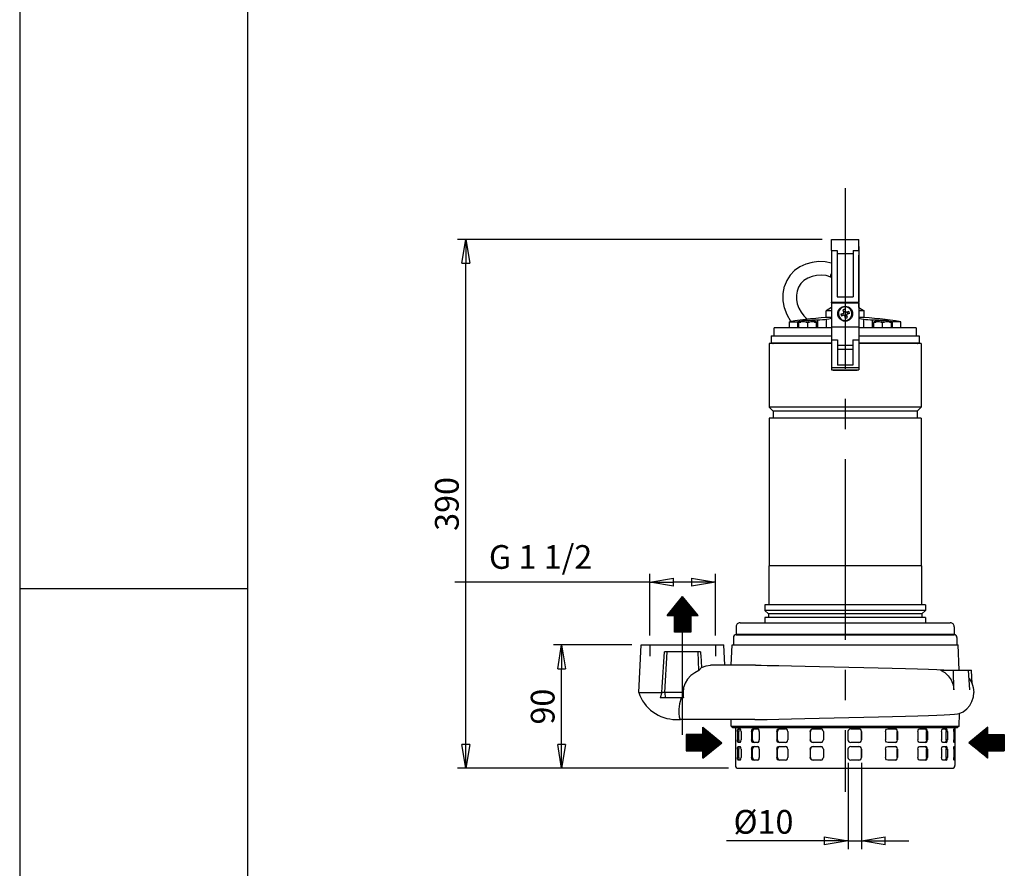
# Model space of a CAD drawing. Extents: x 0 to 210, y 0 to 297.
# Drawn here: x 0 to 104, y 118 to 208 of the extents above; entities that cross this region are included whole.
import ezdxf

# ---------------------------------------------------------------- set-up
doc = ezdxf.new("R2010")
doc.units = 0
doc.linetypes.add('CENTER2', pattern=[28.575, 19.05, -3.175, 3.175, -3.175])
doc.layers.get('0').update_dxf_attribs({"color": 3, "linetype": 'CONTINUOUS'})
doc.layers.get('DEFPOINTS').update_dxf_attribs({"linetype": 'CONTINUOUS'})
doc.layers.add('1', color=7, linetype='CONTINUOUS')
doc.styles.add('MIRCO', font='txt')
doc.dimstyles.new('MIRCO', dxfattribs={"dimtxt": 2.5, "dimasz": 2.5, "dimexe": 0.875, "dimexo": 1, "dimgap": 0.75, "dimtad": 1, "dimzin": 12, "dimtxsty": 'MIRCO', "dimblk": 'CLOSED', "dimcen": 0.09, "dimclrt": 7, "dimazin": 3, "dimtfac": 0.8, "dimtdec": 3, "dimtmove": 0, "dimatfit": 3, "dimtolj": 1})

# ---------------------------------------------------------------- blocks, each defined once
blk = doc.blocks.new('_CLOSED')
at = {"color": 0, "linetype": 'BYBLOCK'}
for p, q in [((-1, 0.166667), (0, 0)), ((-1, 0.166667), (-1, -0.166667)), ((0, 0), (-1, -0.166667)), ((0, 0), (-1, 0))]:
    blk.add_line(p, q, dxfattribs=at)
blk = doc.blocks.new('*D3')
at = {"layer": '1', "color": 0, "linetype": 'CONTINUOUS'}
for p, q in [((66.42, 142.58), (66.42, 149.08)), ((73.32, 142.58), (73.32, 149.08)), ((66.42, 148.2), (45.87, 148.2)), ((70.82, 148.2), (68.92, 148.2))]:
    blk.add_line(p, q, dxfattribs=at)
at = {"layer": 'DEFPOINTS', "color": 0}
for p in [(66.42, 148.2), (66.42, 141.58), (73.32, 141.58)]:
    blk.add_point(p, dxfattribs=at)
at = {"layer": '1', "color": 0, "xscale": 2.5, "yscale": 2.5, "zscale": 2.5, "rotation": 180}
blk.add_blockref('_CLOSED', (66.42, 148.2), dxfattribs=at)
at = {"layer": '1', "color": 0, "xscale": 2.5, "yscale": 2.5, "zscale": 2.5}
blk.add_blockref('_CLOSED', (73.32, 148.2), dxfattribs=at)
at = {"layer": '1', "color": 7, "insert": (54.9, 150.86), "char_height": 2.5, "attachment_point": 5, "style": 'MIRCO'}
blk.add_mtext('\\A1;G 1 1/2', dxfattribs=at)
blk = doc.blocks.new('*D4')
at = {"layer": '1', "color": 0, "linetype": 'CONTINUOUS'}
for p, q in [((64.5, 141.58), (56.25, 141.58)), ((57.12, 131.08), (57.12, 139.08)), ((74.71, 128.58), (56.25, 128.58))]:
    blk.add_line(p, q, dxfattribs=at)
at = {"layer": 'DEFPOINTS', "color": 0}
for p in [(57.12, 141.58), (65.5, 141.58), (75.71, 128.58)]:
    blk.add_point(p, dxfattribs=at)
at = {"layer": '1', "color": 0, "xscale": 2.5, "yscale": 2.5, "zscale": 2.5}
for p, rotation in [((57.12, 141.58), 89.99999892138118), ((57.12, 128.58), 269.9999989213812)]:
    blk.add_blockref('_CLOSED', p, dxfattribs=dict(at, rotation=rotation))
at = {"layer": '1', "color": 7, "insert": (55.12, 135.08), "char_height": 2.5, "attachment_point": 5, "rotation": 90, "style": 'MIRCO'}
blk.add_mtext('\\A1;90', dxfattribs=at)
blk = doc.blocks.new('*D5')
at = {"layer": '1', "color": 0, "linetype": 'CONTINUOUS'}
for p, q in [((84.57, 184.33), (46.14, 184.33)), ((47.02, 131.08), (47.02, 181.83)), ((74.71, 128.58), (46.14, 128.58))]:
    blk.add_line(p, q, dxfattribs=at)
at = {"layer": 'DEFPOINTS', "color": 0}
for p in [(47.02, 184.33), (85.57, 184.33), (75.71, 128.58)]:
    blk.add_point(p, dxfattribs=at)
at = {"layer": '1', "color": 0, "xscale": 2.5, "yscale": 2.5, "zscale": 2.5}
for p, rotation in [((47.02, 184.33), 89.99999892138118), ((47.02, 128.58), 269.9999989213812)]:
    blk.add_blockref('_CLOSED', p, dxfattribs=dict(at, rotation=rotation))
at = {"layer": '1', "color": 7, "insert": (45.02, 156.45), "char_height": 2.5, "attachment_point": 5, "rotation": 90, "style": 'MIRCO'}
blk.add_mtext('\\A1;390', dxfattribs=at)
blk = doc.blocks.new('*D6')
at = {"layer": '1', "color": 0, "linetype": 'CONTINUOUS'}
for p, q in [((87.3, 129.15), (87.3, 120.06)), ((88.72, 129.15), (88.72, 120.06)), ((87.3, 120.93), (74.49, 120.93)), ((84.8, 120.93), (82.3, 120.93)), ((87.3, 120.93), (88.72, 120.93)), ((91.22, 120.93), (93.72, 120.93))]:
    blk.add_line(p, q, dxfattribs=at)
at = {"layer": 'DEFPOINTS', "color": 0}
for p in [(87.3, 130.15), (88.72, 130.15), (88.72, 120.93)]:
    blk.add_point(p, dxfattribs=at)
at = {"layer": '1', "color": 0, "xscale": 2.5, "yscale": 2.5, "zscale": 2.5}
for p, rotation in [((87.3, 120.93), 359.9999989213791), ((88.72, 120.93), 179.9999989213791)]:
    blk.add_blockref('_CLOSED', p, dxfattribs=dict(at, rotation=rotation))
at = {"layer": '1', "color": 7, "insert": (78.39, 122.93), "char_height": 2.5, "attachment_point": 5, "rotation": 360, "style": 'MIRCO'}
blk.add_mtext('%%c\\A1;10', dxfattribs=at)

msp = doc.modelspace()

# ---------------------------------------------------------------- hatches: boundary and pattern name
at = {"layer": '1', "linetype": 'CONTINUOUS'}
h = msp.add_hatch(dxfattribs=at)
h.set_pattern_fill('_USER', color=4, scale=0.037384, angle=90, style=0, pattern_type=0)
h.set_pattern_definition([(90, (0, 0), (-0.037384242, 1e-13), [])])
edge = h.paths.add_edge_path()
edge.add_line((70.7452, 144.6979), (71.4921, 144.6979))
edge.add_line((71.4921, 144.6979), (69.8721, 146.6917))
edge.add_line((69.8721, 146.6917), (68.2521, 144.6979))
edge.add_line((68.2521, 144.6979), (68.9991, 144.6979))
edge.add_line((68.9991, 144.6979), (68.9991, 142.9449))
edge.add_line((68.9991, 142.9449), (70.7452, 142.9449))
edge.add_line((70.7452, 142.9449), (70.7452, 144.6979))
h = msp.add_hatch(dxfattribs=at)
h.set_pattern_fill('_USER', color=4, scale=0.037384, style=0, pattern_type=0)
h.set_pattern_definition([(7e-15, (0, 0), (-5e-18, 0.037384242), [])])
edge = h.paths.add_edge_path()
edge.add_line((72.0111, 132.1504), (72.0111, 132.8973))
edge.add_line((72.0111, 132.8973), (74.005, 131.2773))
edge.add_line((74.005, 131.2773), (72.0111, 129.6573))
edge.add_line((72.0111, 129.6573), (72.0111, 130.4043))
edge.add_line((72.0111, 130.4043), (70.2581, 130.4043))
edge.add_line((70.2581, 130.4043), (70.2581, 132.1504))
edge.add_line((70.2581, 132.1504), (72.0111, 132.1504))
h = msp.add_hatch(dxfattribs=at)
h.set_pattern_fill('_USER', color=4, scale=0.037384, angle=180, style=0, pattern_type=0)
h.set_pattern_definition([(180, (0, 0), (-3e-13, -0.037384242), [])])
edge = h.paths.add_edge_path()
edge.add_line((102.0189, 132.1504), (102.0189, 132.8973))
edge.add_line((102.0189, 132.8973), (100.025, 131.2773))
edge.add_line((100.025, 131.2773), (102.0189, 129.6573))
edge.add_line((102.0189, 129.6573), (102.0189, 130.4043))
edge.add_line((102.0189, 130.4043), (103.7719, 130.4043))
edge.add_line((103.7719, 130.4043), (103.7719, 132.1504))
edge.add_line((103.7719, 132.1504), (102.0189, 132.1504))

# ---------------------------------------------------------------- linework, layer by layer
at = {"layer": '1', "color": 4, "linetype": 'CONTINUOUS'}
for p, q in [((0, 297), (0, 0)), ((85.5712, 183.1738), (86.1426, 183.1738)), ((86.1426, 182.8479), (87.8569, 182.8479)), ((87.8569, 183.1738), (88.4284, 183.1738)), ((88.4283, 182.6871), (88.4288, 182.6871)), ((88.4283, 178.7197), (88.4288, 178.7197)), ((88.4283, 178.4923), (88.4288, 178.4923)), ((82.014, 175.0111), (82.014, 175.6704)), ((82.1229, 175.6245), (82.3235, 175.6245)), ((82.8508, 175.6245), (83.2521, 175.6245)), ((83.0514, 175.7696), (83.0514, 175.7834)), ((83.7794, 175.6245), (83.98, 175.6245)), ((84.1257, 175.0111), (84.1257, 175.8386)), ((85.0324, 175.0111), (85.0324, 175.9071)), ((88.9676, 175.0111), (88.9676, 175.9071)), ((89.8743, 175.0111), (89.8743, 175.8386)), ((90.02, 175.6245), (90.2206, 175.6245)), ((90.7479, 175.6245), (91.1492, 175.6245)), ((90.9485, 175.7696), (90.9485, 175.7834)), ((91.6765, 175.6245), (91.8771, 175.6245)), ((91.986, 175.0111), (91.986, 175.6704)), ((85.5711, 175.1368), (88.4283, 175.1368)), ((79.4286, 173.4254), (85.5711, 173.4254)), ((85.5711, 173.7624), (86.1783, 173.7624)), ((87.8211, 173.7624), (88.4283, 173.7624)), ((88.4283, 173.4254), (94.3497, 173.4254)), ((94.5084, 173.4254), (94.5714, 173.4254)), ((87.8212, 172.7254), (86.1783, 172.7254)), ((85.5712, 170.8259), (88.4283, 170.8259)), ((24, 147.5), (0, 147.5)), ((79.5375, 142.654), (79.5375, 142.7111)), ((80.2193, 142.654), (80.2193, 142.7111)), ((93.7806, 142.654), (93.7806, 142.7111)), ((94.4625, 142.654), (94.4625, 142.7111)), ((65.238, 136.5827), (66.7007, 136.5827)), ((65.238, 136.5822), (66.7008, 136.5822)), ((66.7007, 136.5827), (67.667, 136.5827)), ((66.7008, 136.5822), (67.6669, 136.5822)), ((75.7975, 132.4396), (75.6593, 132.4396)), ((77.2468, 132.4396), (77.1296, 132.4396)), ((79.8725, 132.4396), (79.7904, 132.4396)), ((83.3579, 132.4396), (83.3208, 132.4396)), ((88.7057, 132.4396), (88.7182, 132.4396)), ((92.4679, 132.4396), (92.5283, 132.4396)), ((95.5705, 132.4396), (95.6717, 132.4396)), ((97.6394, 132.4396), (97.7692, 132.4396)), ((98.4432, 132.4396), (98.5677, 132.4396)), ((75.6593, 131.5825), (75.7975, 131.5825)), ((77.1296, 131.5825), (77.2468, 131.5825)), ((79.7904, 131.5825), (79.8725, 131.5825)), ((83.3208, 131.5825), (83.3579, 131.5825)), ((88.7182, 131.5825), (88.7057, 131.5825)), ((92.5283, 131.5825), (92.4679, 131.5825)), ((95.6717, 131.5825), (95.5705, 131.5825)), ((97.7692, 131.5825), (97.6394, 131.5825)), ((98.5677, 131.5825), (98.4432, 131.5825)), ((75.7975, 130.5825), (75.6593, 130.5825)), ((75.6593, 129.7253), (75.7975, 129.7253)), ((77.2468, 130.5825), (77.1296, 130.5825)), ((77.1296, 129.7253), (77.2468, 129.7253)), ((79.8725, 130.5825), (79.7904, 130.5825)), ((79.7904, 129.7253), (79.8725, 129.7253)), ((83.3579, 130.5825), (83.3208, 130.5825)), ((83.3208, 129.7253), (83.3579, 129.7253)), ((88.7057, 130.5825), (88.7182, 130.5825)), ((88.7182, 129.7253), (88.7057, 129.7253)), ((92.4679, 130.5825), (92.5283, 130.5825)), ((92.5283, 129.7253), (92.4679, 129.7253)), ((95.5705, 130.5825), (95.6717, 130.5825)), ((95.6717, 129.7253), (95.5705, 129.7253)), ((97.6394, 130.5825), (97.7692, 130.5825)), ((97.7692, 129.7253), (97.6394, 129.7253)), ((98.4432, 130.5825), (98.5677, 130.5825)), ((98.5677, 129.7253), (98.4432, 129.7253))]:
    msp.add_line(p, q, dxfattribs=at)
at = {"layer": '1', "color": 6, "linetype": 'CONTINUOUS'}
msp.add_line((24, 292), (24, 5), dxfattribs=at)
at = {"layer": '1', "color": 1, "linetype": 'CENTER2'}
for p, q in [((87, 189.747), (87, 126.0965)), ((69.8721, 139.8128), (69.8721, 146.0769)), ((69.8571, 132.0909), (69.8571, 143.5136))]:
    msp.add_line(p, q, dxfattribs=at)
at = {"layer": '1', "color": 9, "linetype": 'CONTINUOUS'}
for p, q in [((85.5713, 184.3254), (88.4284, 184.3254)), ((85.5713, 183.1738), (85.5713, 184.3254)), ((88.4284, 183.1738), (88.4284, 184.3254)), ((85.5712, 183.1738), (85.5711, 177.7254)), ((86.1426, 183.1738), (86.1426, 178.2969)), ((87.8569, 183.1738), (87.8569, 178.2969)), ((88.4284, 183.1738), (88.4283, 177.7254)), ((88.4284, 183.2969), (88.4285, 183.2969)), ((88.4285, 183.4111), (88.4285, 183.5826)), ((88.4286, 183.5826), (88.4287, 183.5826)), ((88.4286, 183.4111), (88.4286, 183.5826)), ((88.4286, 183.4111), (88.4286, 183.2969)), ((88.4287, 183.5826), (88.4287, 183.4111)), ((88.4287, 183.2969), (88.4287, 183.4111)), ((88.4287, 183.2969), (88.4287, 182.6871)), ((88.4288, 178.7197), (88.4288, 182.6871)), ((88.4288, 178.4923), (88.4288, 178.7197)), ((88.4288, 177.1539), (88.4288, 178.4923)), ((85.5711, 177.7254), (88.4283, 177.7254)), ((85.5711, 177.654), (85.5711, 175.1368)), ((85.5711, 177.654), (88.4283, 177.654)), ((85.5712, 177.654), (85.5712, 177.7254)), ((86.1426, 178.2969), (87.8569, 178.2969)), ((86.787, 177.654), (86.7866, 177.7254)), ((87.2125, 177.654), (87.2129, 177.7254)), ((88.4283, 177.654), (88.4283, 177.7254)), ((88.4283, 177.654), (88.4283, 175.1368)), ((88.4283, 177.5118), (88.4286, 177.5111)), ((88.4286, 177.5111), (88.4283, 177.5111)), ((88.4286, 177.5111), (88.4286, 177.154)), ((85.5711, 177.1538), (85.0071, 176.8282)), ((85.5711, 176.8282), (85.0071, 176.8282)), ((85.0071, 176.0984), (85.0071, 176.8282)), ((86.5362, 176.4827), (86.8661, 176.5826)), ((86.7269, 176.5405), (86.7891, 176.3354)), ((86.7662, 176.9125), (86.8661, 176.5826)), ((87.029, 176.7839), (86.824, 176.7218)), ((86.9712, 176.9747), (87.0712, 176.6447)), ((87.4011, 176.7447), (87.0712, 176.6447)), ((87.4632, 176.5396), (87.1333, 176.4397)), ((87.2333, 176.1098), (87.1333, 176.4397)), ((87.2725, 176.4818), (87.2104, 176.6869)), ((88.4286, 177.154), (88.4283, 177.154)), ((88.9929, 176.8282), (88.4283, 176.8282)), ((88.4286, 177.154), (88.9929, 176.8282)), ((88.9929, 176.0984), (88.9929, 176.8282)), ((81.1429, 175.6704), (82.014, 175.6704)), ((81.1429, 175.0111), (81.1429, 175.6704)), ((82.1229, 175.6418), (82.1229, 175.6245)), ((82.1229, 175.6245), (82.1229, 175.59)), ((82.1229, 175.0111), (82.1229, 175.59)), ((82.6579, 175.7696), (82.659, 175.7677)), ((82.9443, 175.7928), (82.9443, 175.7677)), ((83.0514, 175.7834), (82.9443, 175.7713)), ((83.0514, 175.0111), (83.0514, 175.59)), ((83.1586, 175.7677), (83.1586, 175.7928)), ((83.4439, 175.7677), (83.445, 175.7696)), ((83.98, 175.6245), (83.98, 175.6418)), ((83.98, 175.59), (83.98, 175.6245)), ((83.98, 175.0111), (83.98, 175.59)), ((86.5983, 176.2776), (86.9282, 176.3775)), ((87.0282, 176.0476), (86.9282, 176.3775)), ((86.9704, 176.2384), (87.1755, 176.3005)), ((90.02, 175.6418), (90.02, 175.6245)), ((90.02, 175.6245), (90.02, 175.59)), ((90.02, 175.0111), (90.02, 175.59)), ((90.555, 175.7696), (90.5561, 175.7677)), ((90.8414, 175.7928), (90.8414, 175.7677)), ((91.0557, 175.7713), (90.9485, 175.7834)), ((90.9485, 175.0111), (90.9485, 175.59)), ((91.0557, 175.7677), (91.0557, 175.7928)), ((91.341, 175.7677), (91.3421, 175.7696)), ((91.8771, 175.6245), (91.8771, 175.6418)), ((91.8771, 175.59), (91.8771, 175.6245)), ((91.8771, 175.0111), (91.8771, 175.59)), ((92.8571, 175.6704), (91.986, 175.6704)), ((92.8571, 175.0111), (92.8571, 175.6704)), ((85.5712, 175.0111), (79.5, 175.0111)), ((79.5, 174.1826), (79.5, 175.0111)), ((85.5711, 175.1368), (85.5711, 173.7624)), ((88.4283, 175.1368), (88.4283, 173.7624)), ((94.5, 175.0111), (88.4283, 175.0111)), ((94.5, 175.0111), (94.5, 174.1826)), ((85.5711, 173.3683), (79, 173.3683)), ((79, 173.3683), (79, 166.654)), ((79.2143, 174.1826), (85.5711, 174.1826)), ((79.2143, 174.1826), (79.2143, 173.4397)), ((79.2143, 173.4397), (85.5711, 173.4397)), ((79.4286, 173.4254), (79.4286, 173.4397)), ((85.5711, 173.7624), (85.5712, 170.8259)), ((86.1783, 173.7624), (86.1783, 171.0755)), ((87.8211, 173.7624), (87.8212, 171.0755)), ((88.4283, 174.1826), (94.7857, 174.1826)), ((88.4283, 173.7624), (88.4283, 170.8259)), ((88.4283, 173.4397), (94.7857, 173.4397)), ((95, 173.3683), (88.4283, 173.3683)), ((94.3497, 173.4397), (94.3497, 173.4254)), ((94.3619, 173.3897), (94.5208, 173.3897)), ((94.5084, 173.4254), (94.5084, 173.4397)), ((94.5714, 173.4254), (94.5714, 173.4397)), ((94.7857, 174.1826), (94.7857, 173.4397)), ((95, 173.3683), (95, 166.654)), ((87.8211, 173.154), (86.1783, 173.154)), ((85.5712, 170.8259), (85.5712, 170.5826)), ((85.5712, 170.5826), (88.4283, 170.5826)), ((85.7485, 170.5326), (85.7485, 170.5826)), ((88.2515, 170.5326), (85.7485, 170.5326)), ((85.8122, 170.5826), (85.8122, 170.5326)), ((87.8212, 171.0755), (86.1783, 171.0755)), ((88.1878, 170.5826), (88.1878, 170.5326)), ((88.2515, 170.5826), (88.2515, 170.5326)), ((88.4283, 170.8259), (88.4283, 170.5826)), ((95, 166.654), (79, 166.654)), ((79, 166.654), (79.4286, 166.2254)), ((94.5714, 166.2254), (79.4286, 166.2254)), ((79.4286, 166.2254), (79.4286, 165.5111)), ((95, 166.654), (94.5714, 166.2254)), ((94.5714, 166.2254), (94.5714, 165.5111)), ((95, 165.5111), (79, 165.5111)), ((79, 165.5111), (79, 149.9397)), ((95, 165.5111), (95, 149.9397)), ((95.0357, 149.9397), (78.9643, 149.9397)), ((78.9643, 149.9397), (78.9643, 145.7969)), ((95.0357, 149.9397), (95.0357, 145.7969)), ((95.4786, 145.7969), (78.5214, 145.7969)), ((78.5214, 145.7969), (78.5214, 145.2171)), ((95.4786, 145.7969), (95.4786, 145.2171)), ((95.4786, 145.2171), (78.5214, 145.2171)), ((78.5214, 145.2171), (78.9286, 144.8754)), ((95.4786, 144.4897), (78.5214, 144.4897)), ((78.5214, 144.4897), (78.5214, 143.9254)), ((95.0714, 144.8754), (78.9286, 144.8754)), ((78.9286, 144.8754), (78.9286, 144.4897)), ((95.4786, 145.2171), (95.0714, 144.8754)), ((95.0714, 144.8754), (95.0714, 144.4897)), ((95.4786, 144.4897), (95.4786, 143.9254)), ((75.5, 143.4969), (75.5, 142.7111)), ((75.9286, 143.9254), (98.0714, 143.9254)), ((98.5, 143.4969), (98.5, 142.7111)), ((75.2149, 142.3683), (75.2149, 141.5825)), ((75.5, 142.7111), (98.5, 142.7111)), ((75.5006, 142.654), (98.4994, 142.654)), ((78.0714, 142.7111), (78.0714, 142.654)), ((79.4498, 142.654), (79.4498, 142.7111)), ((80.307, 142.654), (80.307, 142.7111)), ((93.693, 142.654), (93.693, 142.7111)), ((94.5501, 142.654), (94.5501, 142.7111)), ((95.9286, 142.7111), (95.9286, 142.654)), ((98.7851, 142.3683), (98.7851, 141.5825)), ((65.238, 136.5827), (65.5, 141.5825)), ((65.5, 141.5825), (66.8798, 141.5825)), ((66.8798, 141.5825), (74.2143, 141.5825)), ((74.3266, 139.4396), (74.2143, 141.5825)), ((74.9932, 139.4396), (75.0952, 141.5825)), ((75.0952, 141.5825), (98.9048, 141.5825)), ((99.0306, 138.9396), (98.9048, 141.5825)), ((68.2246, 140.8682), (67.9626, 140.8682)), ((68, 136.5825), (68.2246, 140.8682)), ((71.4897, 140.8682), (68.2246, 140.8682)), ((71.593, 138.8966), (71.4897, 140.8682)), ((71.7516, 140.8682), (71.4897, 140.8682)), ((73.4968, 139.4396), (72.8074, 139.4396)), ((75.9449, 139.4396), (73.4968, 139.4396)), ((77.5604, 139.4396), (75.9449, 139.4396)), ((97.049, 138.9396), (98.4223, 138.9396)), ((98.4223, 138.9396), (100.0076, 138.9396)), ((98.4641, 136.8458), (98.4223, 138.9396)), ((100.0076, 138.9396), (100.2997, 138.9396)), ((100.1369, 136.8385), (100.0076, 138.9396)), ((100.3842, 137.495), (100.2997, 138.9396)), ((68.0299, 136.0111), (67.5001, 136.0111)), ((67.6669, 136.5825), (67.667, 136.5827)), ((68, 136.5825), (67.6669, 136.5825)), ((67.6669, 136.5825), (67.6669, 136.5822)), ((68, 136.5825), (68.0299, 136.0111)), ((69.9186, 136.5825), (68, 136.5825)), ((69.9723, 136.0111), (68.0299, 136.0111)), ((99.0025, 133.0111), (99.0553, 134.355)), ((69.1763, 133.7253), (69.3919, 133.7253)), ((69.3919, 133.7253), (69.6311, 133.7253)), ((77.4703, 133.7253), (69.6311, 133.7253)), ((74.9974, 133.0111), (74.9694, 133.7253)), ((74.9974, 133.0111), (75.1459, 132.8683)), ((74.9974, 133.0111), (99.0025, 133.0111)), ((75.1459, 132.8683), (98.8541, 132.8683)), ((75.4285, 132.8683), (75.4285, 128.8682)), ((98.5715, 132.8683), (98.5715, 128.8682)), ((99.0025, 133.0111), (98.8541, 132.8683)), ((75.6593, 132.4396), (75.6593, 131.5825)), ((75.7196, 132.7253), (75.9414, 132.7253)), ((75.7975, 131.5825), (75.7975, 132.4396)), ((76.029, 132.4396), (76.029, 131.5825)), ((77.1296, 132.4396), (77.1296, 131.5825)), ((77.2468, 131.5825), (77.2468, 132.4396)), ((77.2819, 132.7253), (77.7735, 132.7253)), ((77.949, 132.4396), (77.949, 131.5825)), ((79.7904, 132.4396), (79.7904, 131.5825)), ((79.8725, 131.5825), (79.8725, 132.4396)), ((80.0164, 132.7253), (80.7185, 132.7253)), ((80.9606, 132.4396), (80.9606, 131.5825)), ((83.3208, 132.4396), (83.3208, 131.5825)), ((83.3579, 131.5825), (83.3579, 132.4396)), ((83.5932, 132.7253), (84.4211, 132.7253)), ((84.7007, 132.4396), (84.7007, 131.5825)), ((87.295, 132.4396), (87.295, 131.5825)), ((87.5809, 132.7253), (88.4348, 132.7253)), ((88.7057, 131.5825), (88.7057, 132.4396)), ((88.7182, 132.4396), (88.7182, 131.5825)), ((91.2336, 132.4396), (91.2336, 131.5825)), ((91.4985, 132.7253), (92.2754, 132.7253)), ((92.4679, 131.5825), (92.4679, 132.4396)), ((92.5283, 132.4396), (92.5283, 131.5825)), ((94.6616, 132.4396), (94.6616, 131.5825)), ((94.8736, 132.7253), (95.4797, 132.7253)), ((95.5705, 131.5825), (95.5705, 132.4396)), ((95.6717, 132.4396), (95.6717, 131.5825)), ((97.1654, 132.4396), (97.1654, 131.5825)), ((97.299, 132.7253), (97.6612, 132.7253)), ((97.6394, 131.5825), (97.6394, 132.4396)), ((97.7692, 132.4396), (97.7692, 131.5825)), ((98.4432, 132.4396), (98.4432, 131.5825)), ((98.4822, 132.7253), (98.5569, 132.7253)), ((98.5677, 132.4396), (98.5677, 131.5825)), ((75.9414, 131.2968), (75.7196, 131.2968)), ((75.7196, 130.8682), (75.9414, 130.8682)), ((77.7735, 131.2968), (77.2819, 131.2968)), ((77.2819, 130.8682), (77.7735, 130.8682)), ((80.7185, 131.2968), (80.0164, 131.2968)), ((80.0164, 130.8682), (80.7185, 130.8682)), ((84.4211, 131.2968), (83.5932, 131.2968)), ((83.5932, 130.8682), (84.4211, 130.8682)), ((88.4348, 131.2968), (87.5809, 131.2968)), ((87.5809, 130.8682), (88.4348, 130.8682)), ((92.2754, 131.2968), (91.4985, 131.2968)), ((91.4985, 130.8682), (92.2754, 130.8682)), ((95.4797, 131.2968), (94.8736, 131.2968)), ((94.8736, 130.8682), (95.4797, 130.8682)), ((97.6612, 131.2968), (97.299, 131.2968)), ((97.299, 130.8682), (97.6612, 130.8682)), ((98.5569, 131.2968), (98.4822, 131.2968)), ((98.4822, 130.8682), (98.5569, 130.8682)), ((75.6593, 130.5825), (75.6593, 129.7253)), ((75.7975, 129.7253), (75.7975, 130.5825)), ((76.029, 130.5825), (76.029, 129.7253)), ((77.1296, 130.5825), (77.1296, 129.7253)), ((77.2468, 129.7253), (77.2468, 130.5825)), ((77.949, 130.5825), (77.949, 129.7253)), ((79.7904, 130.5825), (79.7904, 129.7253)), ((79.8725, 129.7253), (79.8725, 130.5825)), ((80.9606, 130.5825), (80.9606, 129.7253)), ((83.3208, 130.5825), (83.3208, 129.7253)), ((83.3579, 129.7253), (83.3579, 130.5825)), ((84.7007, 130.5825), (84.7007, 129.7253)), ((87.295, 130.5825), (87.295, 129.7253)), ((88.7057, 129.7253), (88.7057, 130.5825)), ((88.7182, 130.5825), (88.7182, 129.7253)), ((91.2336, 130.5825), (91.2336, 129.7253)), ((92.4679, 129.7253), (92.4679, 130.5825)), ((92.5283, 130.5825), (92.5283, 129.7253)), ((94.6616, 130.5825), (94.6616, 129.7253)), ((95.5705, 129.7253), (95.5705, 130.5825)), ((95.6717, 130.5825), (95.6717, 129.7253)), ((97.1654, 130.5825), (97.1654, 129.7253)), ((97.6394, 129.7253), (97.6394, 130.5825)), ((97.7692, 130.5825), (97.7692, 129.7253)), ((98.4432, 130.5825), (98.4432, 129.7253)), ((98.5677, 130.5825), (98.5677, 129.7253)), ((75.9414, 129.4396), (75.7196, 129.4396)), ((77.7735, 129.4396), (77.2819, 129.4396)), ((80.7185, 129.4396), (80.0164, 129.4396)), ((84.4211, 129.4396), (83.5932, 129.4396)), ((88.4348, 129.4396), (87.5809, 129.4396)), ((92.2754, 129.4396), (91.4985, 129.4396)), ((95.4797, 129.4396), (94.8736, 129.4396)), ((97.6612, 129.4396), (97.299, 129.4396)), ((98.5569, 129.4396), (98.4822, 129.4396)), ((75.7142, 128.5825), (98.2857, 128.5825))]:
    msp.add_line(p, q, dxfattribs=at)
at = {"layer": '1', "color": 7, "linetype": 'CONTINUOUS'}
for p, q in [((68.2521, 144.6979), (69.8721, 146.6917)), ((71.4921, 144.6979), (69.8721, 146.6917)), ((68.2521, 144.6979), (68.999, 144.6979)), ((68.999, 144.6979), (68.999, 142.9449)), ((70.7452, 144.6979), (70.7452, 142.9449)), ((70.7452, 144.6979), (71.4921, 144.6979)), ((70.7452, 142.9449), (68.999, 142.9449)), ((72.0111, 132.8973), (74.0049, 131.2773)), ((72.0111, 132.1504), (72.0111, 132.8973)), ((102.0188, 132.8973), (100.025, 131.2773)), ((102.0188, 132.1504), (102.0188, 132.8973)), ((72.0111, 132.1504), (70.258, 132.1504)), ((70.258, 132.1504), (70.258, 130.4042)), ((102.0188, 132.1504), (103.7719, 132.1504)), ((103.7719, 132.1504), (103.7719, 130.4042)), ((72.0111, 129.6573), (74.0049, 131.2773)), ((102.0188, 129.6573), (100.025, 131.2773)), ((72.0111, 130.4042), (70.258, 130.4042)), ((72.0111, 129.6573), (72.0111, 130.4042)), ((102.0188, 130.4042), (103.7719, 130.4042)), ((102.0188, 129.6573), (102.0188, 130.4042))]:
    msp.add_line(p, q, dxfattribs=at)
at = {"layer": '1', "color": 3, "linetype": 'CONTINUOUS'}
for p, q in [((66.4221, 141.5825), (66.4221, 140.3825)), ((73.3221, 141.5825), (73.3221, 140.3825))]:
    msp.add_line(p, q, dxfattribs=at)
at = {"layer": '1', "color": 9, "linetype": 'CONTINUOUS'}
for points in [[(85.5712, 181.8541), (84.8865, 181.9883), (84.1919, 182.0034), (83.5067, 181.9146), (82.8458, 181.7286), (82.2263, 181.4447), (81.6723, 181.0583), (81.2088, 180.5764), (80.8499, 180.0188), (80.6014, 179.4072)], [(85.475, 180.3556), (84.9985, 180.527), (84.4951, 180.5816), (83.9926, 180.5495), (83.5062, 180.4431), (83.0516, 180.2657), (82.6532, 180.0159), (82.3335, 179.6957), (82.0971, 179.3192), (81.9427, 178.9022), (81.8682, 178.4589), (81.8721, 178.0017), (81.9542, 177.5426), (82.1148, 177.0927), (82.3486, 176.6651), (82.6486, 176.273), (83.009, 175.9303)], [(85.475, 180.3556), (85.5712, 180.2958)], [(81.2834, 175.6935), (80.8736, 176.3759), (80.591, 177.1125), (80.4486, 177.8798), (80.4512, 178.6528), (80.6014, 179.4072)], [(82.2744, 175.6892), (82.1258, 175.6753), (82.014, 175.6704)], [(84.1257, 175.8386), (83.8186, 175.8394), (83.4504, 175.8204), (83.0514, 175.7834)], [(85.0324, 175.9071), (84.844, 175.877), (84.5956, 175.8525), (84.3382, 175.8387), (84.1257, 175.8386)], [(85.5711, 175.9883), (85.2772, 175.9509), (85.0324, 175.9071)], [(88.9676, 175.9071), (88.7225, 175.9509), (88.4283, 175.9883)], [(89.8743, 175.8386), (89.6618, 175.8387), (89.4044, 175.8525), (89.156, 175.877), (88.9676, 175.9071)], [(90.9485, 175.7834), (90.5496, 175.8204), (90.1814, 175.8394), (89.8743, 175.8386)], [(91.7256, 175.6892), (91.8742, 175.6753), (91.986, 175.6704)], [(71.8645, 139.2164), (71.593, 138.8966)], [(71.8645, 139.2164), (72.3466, 139.3817), (72.8074, 139.4396)], [(77.5604, 139.4396), (78.1521, 139.4359), (78.7951, 139.431)], [(78.7951, 139.431), (80.0091, 139.4021), (81.343, 139.3723), (82.7739, 139.3415), (84.2771, 139.3097), (85.8271, 139.2768), (87.3974, 139.2429)], [(87.3974, 139.2429), (88.9624, 139.2106), (90.4939, 139.1778), (91.9659, 139.1446), (93.353, 139.1109), (94.6317, 139.0768), (95.7801, 139.0421)], [(71.593, 138.8966), (71.1521, 138.6496), (70.7479, 138.3467), (70.3971, 137.9836), (70.1237, 137.5599), (69.9562, 137.0847), (69.9186, 136.5825)], [(95.7801, 139.0421), (96.6462, 139.0084), (97.3912, 138.9743), (98.0057, 138.9396)], [(97.049, 138.9396), (97.4924, 138.6872), (97.8725, 138.3327), (98.1703, 137.8928), (98.3709, 137.3889), (98.4641, 136.8458)], [(100.0623, 138.0504), (100.3366, 137.6029), (100.5071, 137.1054), (100.5649, 136.5825)], [(67.6669, 136.5822), (67.5001, 136.011)], [(69.7014, 136.0111), (69.5517, 135.3725), (69.476, 134.8097), (69.4622, 134.3474), (69.4962, 134.0049), (69.5612, 133.7951), (69.6311, 133.7253)], [(99.0258, 134.3433), (99.4276, 134.5435), (99.8082, 134.8353), (100.1275, 135.2027), (100.3668, 135.6289), (100.5148, 136.0954), (100.5649, 136.5825)], [(78.7788, 133.7359), (79.9954, 133.7652), (81.3319, 133.7955), (82.7656, 133.8267), (84.2718, 133.8589), (85.8249, 133.8922), (87.3981, 133.9265)], [(87.3981, 133.9265), (88.9659, 133.9591), (90.5001, 133.9921), (91.9746, 134.0255), (93.3642, 134.0594), (94.645, 134.0939), (95.7952, 134.1288)], [(95.7952, 134.1288), (96.6744, 134.1631), (97.4285, 134.198), (98.0477, 134.2334), (98.5241, 134.2694), (98.8515, 134.3061), (99.0258, 134.3433)], [(77.4703, 133.7253), (78.0954, 133.7299), (78.7788, 133.7359)], [(75.6593, 132.4396), (75.667, 132.5826), (75.6886, 132.687), (75.7196, 132.7253)], [(75.8577, 132.7253), (75.8267, 132.687), (75.8052, 132.5826), (75.7975, 132.4396)], [(76.029, 132.4396), (76.0168, 132.5826), (75.9843, 132.687), (75.9414, 132.7253)], [(77.1296, 132.4396), (77.1497, 132.5826), (77.205, 132.687), (77.2819, 132.7253)], [(77.399, 132.7253), (77.3222, 132.687), (77.2669, 132.5826), (77.2468, 132.4396)], [(77.949, 132.4396), (77.9251, 132.5826), (77.8605, 132.687), (77.7735, 132.7253)], [(79.7904, 132.4396), (79.8205, 132.5826), (79.9029, 132.687), (80.0164, 132.7253)], [(80.0984, 132.7253), (79.985, 132.687), (79.9026, 132.5826), (79.8725, 132.4396)], [(80.9606, 132.4396), (80.9279, 132.5826), (80.839, 132.687), (80.7185, 132.7253)], [(83.3208, 132.4396), (83.3573, 132.5826), (83.4568, 132.687), (83.5932, 132.7253)], [(83.6302, 132.7253), (83.4938, 132.687), (83.3943, 132.5826), (83.3579, 132.4396)], [(84.7007, 132.4396), (84.6631, 132.5826), (84.5607, 132.687), (84.4211, 132.7253)], [(88.4223, 132.7253), (88.564, 132.687), (88.6677, 132.5826), (88.7057, 132.4396)], [(88.7182, 132.4396), (88.6801, 132.5826), (88.5765, 132.687), (88.4348, 132.7253)], [(91.2336, 132.4396), (91.2694, 132.5826), (91.3665, 132.687), (91.4985, 132.7253)], [(92.215, 132.7253), (92.3418, 132.687), (92.4341, 132.5826), (92.4678, 132.4396)], [(92.5283, 132.4396), (92.4945, 132.5826), (92.4022, 132.687), (92.2754, 132.7253)], [(94.6616, 132.4396), (94.6903, 132.5826), (94.7682, 132.687), (94.8736, 132.7253)], [(95.3786, 132.7253), (95.4752, 132.687), (95.545, 132.5826), (95.5705, 132.4396)], [(95.6717, 132.4396), (95.6462, 132.5826), (95.5763, 132.687), (95.4797, 132.7253)], [(97.1654, 132.4396), (97.1837, 132.5826), (97.233, 132.687), (97.299, 132.7253)], [(97.5317, 132.7253), (97.5863, 132.687), (97.6254, 132.5826), (97.6395, 132.4396)], [(97.7692, 132.4396), (97.7551, 132.5826), (97.716, 132.687), (97.6612, 132.7253)], [(98.4432, 132.4396), (98.4488, 132.5826), (98.4636, 132.687), (98.4822, 132.7253)], [(98.5677, 132.4396), (98.5667, 132.5826), (98.5632, 132.687), (98.5569, 132.7253)], [(75.7196, 131.2968), (75.6886, 131.3351), (75.667, 131.4396), (75.6593, 131.5825)], [(75.6593, 130.5825), (75.667, 130.7254), (75.6886, 130.8299), (75.7196, 130.8682)], [(75.7975, 131.5825), (75.8052, 131.4396), (75.8267, 131.3351), (75.8577, 131.2968)], [(75.8577, 130.8682), (75.8267, 130.8299), (75.8052, 130.7254), (75.7975, 130.5825)], [(75.9414, 131.2968), (75.9843, 131.3351), (76.0168, 131.4396), (76.029, 131.5825)], [(76.029, 130.5825), (76.0168, 130.7254), (75.9843, 130.8299), (75.9414, 130.8682)], [(77.2819, 131.2968), (77.205, 131.3351), (77.1497, 131.4396), (77.1296, 131.5825)], [(77.1296, 130.5825), (77.1497, 130.7254), (77.205, 130.8299), (77.2819, 130.8682)], [(77.2468, 131.5825), (77.2669, 131.4396), (77.3222, 131.3351), (77.399, 131.2968)], [(77.399, 130.8682), (77.3222, 130.8299), (77.2669, 130.7254), (77.2468, 130.5825)], [(77.7735, 131.2968), (77.8605, 131.3351), (77.9251, 131.4396), (77.949, 131.5825)], [(77.949, 130.5825), (77.9251, 130.7254), (77.8605, 130.8299), (77.7735, 130.8682)], [(80.0164, 131.2968), (79.9029, 131.3351), (79.8205, 131.4396), (79.7904, 131.5825)], [(79.7904, 130.5825), (79.8205, 130.7254), (79.9029, 130.8299), (80.0164, 130.8682)], [(79.8725, 131.5825), (79.9026, 131.4396), (79.985, 131.3351), (80.0984, 131.2968)], [(80.0984, 130.8682), (79.985, 130.8299), (79.9026, 130.7254), (79.8725, 130.5825)], [(80.7185, 131.2968), (80.839, 131.3351), (80.9279, 131.4396), (80.9606, 131.5825)], [(80.9606, 130.5825), (80.9279, 130.7254), (80.839, 130.8299), (80.7185, 130.8682)], [(83.5932, 131.2968), (83.4568, 131.3351), (83.3573, 131.4396), (83.3208, 131.5825)], [(83.3208, 130.5825), (83.3573, 130.7254), (83.4568, 130.8299), (83.5932, 130.8682)], [(83.3579, 131.5825), (83.3943, 131.4396), (83.4938, 131.3351), (83.6302, 131.2968)], [(83.6302, 130.8682), (83.4938, 130.8299), (83.3943, 130.7254), (83.3579, 130.5825)], [(84.4211, 131.2968), (84.5607, 131.3351), (84.6631, 131.4396), (84.7007, 131.5825)], [(84.7007, 130.5825), (84.6631, 130.7254), (84.5607, 130.8299), (84.4211, 130.8682)], [(88.7057, 131.5825), (88.6677, 131.4396), (88.564, 131.3351), (88.4223, 131.2968)], [(88.4223, 130.8682), (88.564, 130.8299), (88.6677, 130.7254), (88.7057, 130.5825)], [(88.4348, 131.2968), (88.5765, 131.3351), (88.6801, 131.4396), (88.7182, 131.5825)], [(88.7182, 130.5825), (88.6801, 130.7254), (88.5765, 130.8299), (88.4348, 130.8682)], [(91.4985, 131.2968), (91.3665, 131.3351), (91.2694, 131.4396), (91.2336, 131.5825)], [(91.2336, 130.5825), (91.2694, 130.7254), (91.3665, 130.8299), (91.4985, 130.8682)], [(92.4678, 131.5825), (92.4341, 131.4396), (92.3418, 131.3351), (92.215, 131.2968)], [(92.215, 130.8682), (92.3418, 130.8299), (92.4341, 130.7254), (92.4678, 130.5825)], [(92.2754, 131.2968), (92.4022, 131.3351), (92.4945, 131.4396), (92.5283, 131.5825)], [(92.5283, 130.5825), (92.4945, 130.7254), (92.4022, 130.8299), (92.2754, 130.8682)], [(94.8736, 131.2968), (94.7682, 131.3351), (94.6903, 131.4396), (94.6616, 131.5825)], [(94.6616, 130.5825), (94.6903, 130.7254), (94.7682, 130.8299), (94.8736, 130.8682)], [(95.5705, 131.5825), (95.545, 131.4396), (95.4752, 131.3351), (95.3786, 131.2968)], [(95.3786, 130.8682), (95.4752, 130.8299), (95.545, 130.7254), (95.5705, 130.5825)], [(95.4797, 131.2968), (95.5763, 131.3351), (95.6462, 131.4396), (95.6717, 131.5825)], [(95.6717, 130.5825), (95.6462, 130.7254), (95.5763, 130.8299), (95.4797, 130.8682)], [(97.299, 131.2968), (97.233, 131.3351), (97.1837, 131.4396), (97.1654, 131.5825)], [(97.1654, 130.5825), (97.1837, 130.7254), (97.233, 130.8299), (97.299, 130.8682)], [(97.6395, 131.5825), (97.6254, 131.4396), (97.5863, 131.3351), (97.5317, 131.2968)], [(97.5317, 130.8682), (97.5863, 130.8299), (97.6254, 130.7254), (97.6395, 130.5825)], [(97.6612, 131.2968), (97.716, 131.3351), (97.7551, 131.4396), (97.7692, 131.5825)], [(97.7692, 130.5825), (97.7551, 130.7254), (97.716, 130.8299), (97.6612, 130.8682)], [(98.4822, 131.2968), (98.4636, 131.3351), (98.4488, 131.4396), (98.4432, 131.5825)], [(98.4432, 130.5825), (98.4488, 130.7254), (98.4636, 130.8299), (98.4822, 130.8682)], [(98.5569, 131.2968), (98.5632, 131.3351), (98.5667, 131.4396), (98.5677, 131.5825)], [(98.5677, 130.5825), (98.5667, 130.7254), (98.5632, 130.8299), (98.5569, 130.8682)], [(75.7196, 129.4396), (75.6886, 129.4779), (75.667, 129.5824), (75.6593, 129.7253)], [(75.7975, 129.7253), (75.8052, 129.5824), (75.8267, 129.4779), (75.8577, 129.4396)], [(75.9414, 129.4396), (75.9843, 129.4779), (76.0168, 129.5824), (76.029, 129.7253)], [(77.2819, 129.4396), (77.205, 129.4779), (77.1497, 129.5824), (77.1296, 129.7253)], [(77.2468, 129.7253), (77.2669, 129.5824), (77.3222, 129.4779), (77.399, 129.4396)], [(77.7735, 129.4396), (77.8605, 129.4779), (77.9251, 129.5824), (77.949, 129.7253)], [(80.0164, 129.4396), (79.9029, 129.4779), (79.8205, 129.5824), (79.7904, 129.7253)], [(79.8725, 129.7253), (79.9026, 129.5824), (79.985, 129.4779), (80.0984, 129.4396)], [(80.7185, 129.4396), (80.839, 129.4779), (80.9279, 129.5824), (80.9606, 129.7253)], [(83.5932, 129.4396), (83.4568, 129.4779), (83.3573, 129.5824), (83.3208, 129.7253)], [(83.3579, 129.7253), (83.3943, 129.5824), (83.4938, 129.4779), (83.6302, 129.4396)], [(84.4211, 129.4396), (84.5607, 129.4779), (84.6631, 129.5824), (84.7007, 129.7253)], [(88.7057, 129.7253), (88.6677, 129.5824), (88.564, 129.4779), (88.4223, 129.4396)], [(88.4348, 129.4396), (88.5765, 129.4779), (88.6801, 129.5824), (88.7182, 129.7253)], [(91.4985, 129.4396), (91.3665, 129.4779), (91.2694, 129.5824), (91.2336, 129.7253)], [(92.4678, 129.7253), (92.4341, 129.5824), (92.3418, 129.4779), (92.215, 129.4396)], [(92.2754, 129.4396), (92.4022, 129.4779), (92.4945, 129.5824), (92.5283, 129.7253)], [(94.8736, 129.4396), (94.7682, 129.4779), (94.6903, 129.5824), (94.6616, 129.7253)], [(95.5705, 129.7253), (95.545, 129.5824), (95.4752, 129.4779), (95.3786, 129.4396)], [(95.4797, 129.4396), (95.5763, 129.4779), (95.6462, 129.5824), (95.6717, 129.7253)], [(97.299, 129.4396), (97.233, 129.4779), (97.1837, 129.5824), (97.1654, 129.7253)], [(97.6395, 129.7253), (97.6254, 129.5824), (97.5863, 129.4779), (97.5317, 129.4396)], [(97.6612, 129.4396), (97.716, 129.4779), (97.7551, 129.5824), (97.7692, 129.7253)], [(98.4822, 129.4396), (98.4636, 129.4779), (98.4488, 129.5824), (98.4432, 129.7253)], [(98.5569, 129.4396), (98.5632, 129.4779), (98.5667, 129.5824), (98.5677, 129.7253)]]:
    msp.add_lwpolyline(points, dxfattribs=at)
at = {"layer": '1', "color": 4, "linetype": 'CONTINUOUS'}
msp.add_lwpolyline([(85.475, 180.3556), (85.4583, 180.4214), (85.4919, 180.564), (85.5712, 180.7638)], dxfattribs=at)
at = {"layer": '1', "color": 9, "linetype": 'CONTINUOUS'}
msp.add_circle((86.9997, 176.5111), 0.7857, dxfattribs=at)
for centre, radius, start, end in [((86.9997, 176.5111), 0.7143, 106.854771, 286.854771), ((89.0777, 177.1407), 2.6253, 194.515787, 199.193759), ((87.6293, 174.4331), 2.6254, 104.515862, 109.193676), ((86.9997, 176.5111), 0.7143, 286.854771, 106.854771), ((84.9215, 175.8815), 2.6256, 14.51601, 19.193533), ((87, 140.4397), 35.7143, 92.292923, 99.439146), ((83.0514, 172.9397), 2.8571, 97.917237, 108.965574), ((82.6724, 173.001), 2.6467, 97.575588, 101.984323), ((82.5872, 173.613), 2.0288, 82.533207, 97.466791), ((83.0514, 172.9397), 2.8552, 92.150664, 97.900819), ((82.5019, 173.001), 2.6467, 78.015675, 82.42441), ((83.0514, 172.7128), 3.0568, 87.991342, 92.008656), ((83.601, 173.001), 2.6467, 97.575588, 101.984323), ((83.0514, 172.9396), 2.8553, 82.099263, 87.849253), ((83.5157, 173.613), 2.0288, 82.533207, 97.466791), ((83.0514, 172.9397), 2.8571, 71.034335, 82.082747), ((83.4304, 173.001), 2.6467, 78.015675, 82.42441), ((86.3708, 178.5869), 2.623, 284.514807, 286.855864), ((86.3709, 178.5869), 2.623, 286.85368, 289.194729), ((87, 140.4397), 35.7143, 80.560852, 87.70796), ((90.9485, 172.9397), 2.8571, 97.917237, 108.965574), ((90.5695, 173.001), 2.6467, 97.575588, 101.984323), ((90.4843, 173.613), 2.0288, 82.533207, 97.466791), ((90.9486, 172.9397), 2.8552, 92.150664, 97.900819), ((90.399, 173.001), 2.6467, 78.015675, 82.42441), ((90.9485, 172.7128), 3.0568, 87.991342, 92.008656), ((91.4981, 173.001), 2.6467, 97.575588, 101.984323), ((90.9485, 172.9396), 2.8553, 82.099263, 87.849253), ((91.4128, 173.613), 2.0288, 82.533207, 97.466791), ((90.9485, 172.9397), 2.8571, 71.034335, 82.082747), ((91.3276, 173.001), 2.6467, 78.015675, 82.42441), ((79.3714, 173.4254), 0.0571, 269.999999, 359.999999), ((94.6286, 173.4254), 0.0571, 179.999999, 269.999999), ((75.9286, 143.4969), 0.4286, 89.999999, 180.000015), ((98.0714, 143.4969), 0.4286, 359.999983, 89.999999), ((75.5006, 142.3683), 0.2857, 90.000025, 179.999999), ((98.4994, 142.3683), 0.2857, 359.999999, 89.999973), ((-1845.0012, 270.6966), 1917.3644, 355.9890585, 356.1174232), ((2027.1309, 273.5972), 1959.8788, 183.8832185, 183.9316214), ((65.2394, 136.5827), 0.00143, 176.999999, 198.083689), ((69.1763, 137.8682), 4.1429, 198.083689, 269.999999), ((71.7761, 136.4689), 1.861, 176.499814, 194.240845), ((87.5809, 132.4394), 0.2859, 90.007542, 179.963571), ((87.5809, 131.5827), 0.2859, 180.036427, 269.992456), ((87.5809, 130.5823), 0.2859, 90.00754, 179.963573), ((87.5809, 129.7255), 0.2859, 180.036425, 269.992458), ((75.7142, 128.8682), 0.2857, 179.999999, 269.999999), ((98.2857, 128.8682), 0.2857, 269.999999, 359.999999)]:
    msp.add_arc(centre, radius, start, end, dxfattribs=at)
for centre, major_axis, ratio, start_param, end_param in [((88.4284, 181.4397), (0, 2.1429), 0.00002895, 5.88046947, 6.28318531), ((94.4052, 173.4254), (0, -0.0571), 0.97071859, 4.71238898, 5.38752051)]:
    msp.add_ellipse(centre, major_axis=major_axis, ratio=ratio, start_param=start_param, end_param=end_param, dxfattribs=at)
at = {"layer": '1', "color": 9, "linetype": 'CONTINUOUS', "extrusion": (0, 0, -1)}
msp.add_ellipse((94.565, 173.4254), major_axis=(0, 0.0571), ratio=0.99167229, start_param=4.03725745, end_param=4.71238898, dxfattribs=at)
at = {"layer": '1', "color": 4, "linetype": 'CONTINUOUS'}
msp.add_ellipse((66.7017, 136.5827), major_axis=(0, 0.00143), ratio=0.68333333, start_param=1.51843645, end_param=1.88641625, dxfattribs=at)

# ---------------------------------------------------------------- dimensions: what is measured, and where the dimension line sits
at = {"layer": '1', "color": 3, "linetype": 'CONTINUOUS'}
for base, p2, picture, middle in [((47.0152, 184.3254), (85.5713, 184.3254), '*D5', (45.0152, 156.454)), ((57.1202, 141.5825), (65.5, 141.5825), '*D4', (55.1202, 135.0825))]:
    dim = msp.add_linear_dim(base=base, p1=(75.7142, 128.5825), p2=p2, angle=89.999999, dimstyle='MIRCO', override={"dimlfac": 7, "dimrnd": 10, "dimpost": ''}, dxfattribs=at)
    dim.commit()
    dim.dimension.update_dxf_attribs({"geometry": picture, "text_midpoint": middle})
for base, p1, p2, angle, text, override, picture, middle in [((66.4221, 148.2005), (73.3221, 141.5825), (66.4221, 141.5825), 180, 'G 1 1/2', {"dimjust": 0, "dimlfac": 7, "dimrnd": 1, "dimpost": '<>', "dimse1": 0, "dimse2": 0, "dimtmove": 0}, '*D3', (54.8983, 148.2005)), ((88.7182, 120.9328), (87.295, 130.1539), (88.7182, 130.1539), 359.999999, '%%c<>', {"dimlfac": 7, "dimrnd": 10, "dimpost": '', "dimtmove": 0}, '*D6', (78.3903, 120.9328))]:
    dim = msp.add_linear_dim(base=base, p1=p1, p2=p2, angle=angle, text=text, dimstyle='MIRCO', override=override, dxfattribs=at)
    dim.commit()
    dim.dimension.update_dxf_attribs({"geometry": picture, "text_midpoint": middle, "dimtype": 161})

doc.saveas('drawing.dxf')
